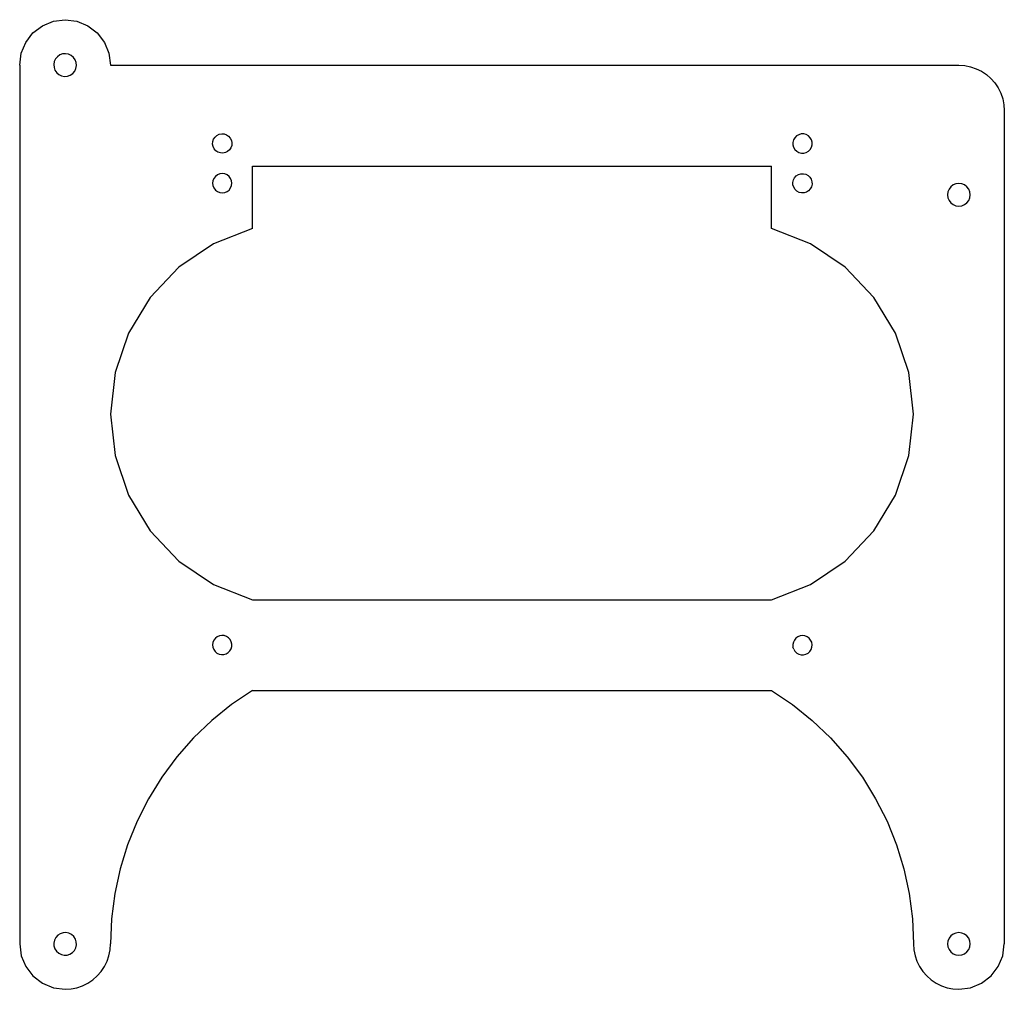
# Model space of a CAD drawing. Extents: x -178 to -5, y -54 to 117.
import ezdxf

# ---------------------------------------------------------------- set-up
doc = ezdxf.new("R2010")
doc.units = 0
doc.layers.get('0').update_dxf_attribs({"linetype": 'CONTINUOUS'})

msp = doc.modelspace()

# ---------------------------------------------------------------- linework, layer by layer
for p, q in [((-174.37, 115.7), (-172.44, 116.5)), ((-172.44, 116.5), (-170.37, 116.77)), ((-170.37, 116.77), (-168.3, 116.5)), ((-168.3, 116.5), (-166.37, 115.7)), ((-176.03, 114.43), (-174.37, 115.7)), ((-166.37, 115.7), (-164.71, 114.43)), ((-178.1, 110.84), (-177.3, 112.77)), ((-177.3, 112.77), (-176.03, 114.43)), ((-164.71, 114.43), (-163.44, 112.77)), ((-163.44, 112.77), (-162.64, 110.84)), ((-178.37, 108.77), (-178.1, 110.84)), ((-172.27, 109.38), (-172.37, 108.87)), ((-172.05, 109.85), (-172.27, 109.38)), ((-171.72, 110.25), (-172.05, 109.85)), ((-171.29, 110.55), (-171.72, 110.25)), ((-170.8, 110.73), (-171.29, 110.55)), ((-170.28, 110.77), (-170.8, 110.73)), ((-169.76, 110.68), (-170.28, 110.77)), ((-169.29, 110.46), (-169.76, 110.68)), ((-168.89, 110.12), (-169.29, 110.46)), ((-168.59, 109.69), (-168.89, 110.12)), ((-168.41, 109.2), (-168.59, 109.69)), ((-162.64, 110.84), (-162.37, 108.77)), ((-178.37, 108.77), (-178.37, -46.17)), ((-172.37, 108.87), (-172.32, 108.34)), ((-172.32, 108.34), (-172.15, 107.85)), ((-172.15, 107.85), (-171.85, 107.43)), ((-169.02, 107.29), (-168.68, 107.69)), ((-168.68, 107.69), (-168.46, 108.16)), ((-168.46, 108.16), (-168.37, 108.68)), ((-168.37, 108.68), (-168.41, 109.2)), ((-162.37, 108.77), (-12.89, 108.74)), ((-12.89, 108.74), (-11.85, 108.67)), ((-11.85, 108.67), (-10.82, 108.47)), ((-10.82, 108.47), (-9.83, 108.13)), ((-9.83, 108.13), (-8.89, 107.67)), ((-8.89, 107.67), (-8.02, 107.09)), ((-171.85, 107.43), (-171.45, 107.09)), ((-171.45, 107.09), (-170.98, 106.87)), ((-170.98, 106.87), (-170.46, 106.77)), ((-170.46, 106.77), (-169.94, 106.82)), ((-169.94, 106.82), (-169.45, 107)), ((-169.45, 107), (-169.02, 107.29)), ((-8.02, 107.09), (-7.24, 106.4)), ((-7.24, 106.4), (-6.55, 105.61)), ((-6.55, 105.61), (-5.96, 104.74)), ((-5.96, 104.74), (-5.5, 103.8)), ((-5.5, 103.8), (-5.17, 102.81)), ((-5.17, 102.81), (-4.96, 101.78)), ((-4.96, 101.78), (-4.89, 100.74)), ((-4.89, 100.74), (-4.89, -46.17)), ((-144.34, 95.29), (-144.2, 95.71)), ((-144.2, 95.71), (-143.95, 96.07)), ((-143.95, 96.07), (-143.62, 96.37)), ((-143.62, 96.37), (-143.22, 96.56)), ((-143.22, 96.56), (-142.78, 96.65)), ((-142.78, 96.65), (-142.34, 96.62)), ((-142.34, 96.62), (-141.92, 96.48)), ((-141.92, 96.48), (-141.55, 96.23)), ((-141.55, 96.23), (-141.26, 95.9)), ((-141.26, 95.9), (-141.06, 95.5)), ((-141.06, 95.5), (-140.98, 95.06)), ((-42.01, 95.57), (-42.13, 95.14)), ((-41.79, 95.96), (-42.01, 95.57)), ((-41.48, 96.27), (-41.79, 95.96)), ((-41.1, 96.5), (-41.48, 96.27)), ((-40.67, 96.62), (-41.1, 96.5)), ((-40.23, 96.62), (-40.67, 96.62)), ((-39.8, 96.51), (-40.23, 96.62)), ((-39.41, 96.29), (-39.8, 96.51)), ((-39.1, 95.97), (-39.41, 96.29)), ((-38.87, 95.59), (-39.1, 95.97)), ((-38.75, 95.16), (-38.87, 95.59)), ((-144.37, 94.84), (-144.34, 95.29)), ((-144.28, 94.41), (-144.37, 94.84)), ((-144.09, 94.01), (-144.28, 94.41)), ((-143.79, 93.68), (-144.09, 94.01)), ((-141.4, 93.83), (-141.73, 93.54)), ((-141.15, 94.2), (-141.4, 93.83)), ((-141.01, 94.62), (-141.15, 94.2)), ((-140.98, 95.06), (-141.01, 94.62)), ((-42.13, 95.14), (-42.12, 94.7)), ((-42.12, 94.7), (-42.01, 94.27)), ((-42.01, 94.27), (-41.78, 93.89)), ((-41.78, 93.89), (-41.47, 93.58)), ((-39.4, 93.59), (-39.08, 93.9)), ((-39.08, 93.9), (-38.86, 94.29)), ((-38.86, 94.29), (-38.75, 94.72)), ((-38.75, 94.72), (-38.75, 95.16)), ((-143.43, 93.43), (-143.79, 93.68)), ((-143.01, 93.29), (-143.43, 93.43)), ((-142.56, 93.26), (-143.01, 93.29)), ((-142.13, 93.34), (-142.56, 93.26)), ((-141.73, 93.54), (-142.13, 93.34)), ((-41.47, 93.58), (-41.08, 93.36)), ((-41.08, 93.36), (-40.65, 93.25)), ((-40.65, 93.25), (-40.21, 93.25)), ((-40.21, 93.25), (-39.78, 93.37)), ((-39.78, 93.37), (-39.4, 93.59)), ((-137.37, 90.95), (-45.89, 90.95)), ((-137.37, 79.95), (-137.37, 90.95)), ((-45.89, 79.95), (-45.89, 90.95)), ((-144.15, 88.8), (-144.32, 88.39)), ((-143.88, 89.15), (-144.15, 88.8)), ((-143.52, 89.42), (-143.88, 89.15)), ((-143.11, 89.59), (-143.52, 89.42)), ((-142.67, 89.65), (-143.11, 89.59)), ((-142.23, 89.59), (-142.67, 89.65)), ((-141.82, 89.42), (-142.23, 89.59)), ((-141.47, 89.15), (-141.82, 89.42)), ((-141.2, 88.8), (-141.47, 89.15)), ((-141.03, 88.39), (-141.2, 88.8)), ((-42.15, 88.08), (-42.05, 88.52)), ((-42.05, 88.52), (-41.84, 88.91)), ((-41.84, 88.91), (-41.54, 89.23)), ((-41.54, 89.23), (-41.16, 89.47)), ((-41.16, 89.47), (-40.74, 89.6)), ((-40.74, 89.6), (-40.29, 89.62)), ((-40.29, 89.62), (-39.86, 89.52)), ((-39.86, 89.52), (-39.47, 89.31)), ((-39.47, 89.31), (-39.14, 89.01)), ((-39.14, 89.01), (-38.91, 88.63)), ((-38.91, 88.63), (-38.78, 88.21)), ((-144.32, 88.39), (-144.37, 87.95)), ((-144.37, 87.95), (-144.32, 87.51)), ((-144.32, 87.51), (-144.15, 87.1)), ((-144.15, 87.1), (-143.88, 86.74)), ((-143.88, 86.74), (-143.52, 86.47)), ((-141.82, 86.47), (-141.47, 86.74)), ((-141.47, 86.74), (-141.2, 87.1)), ((-141.2, 87.1), (-141.03, 87.51)), ((-140.97, 87.95), (-141.03, 88.39)), ((-141.03, 87.51), (-140.97, 87.95)), ((-42.13, 87.64), (-42.15, 88.08)), ((-42, 87.22), (-42.13, 87.64)), ((-41.76, 86.84), (-42, 87.22)), ((-41.44, 86.54), (-41.76, 86.84)), ((-39.07, 86.94), (-39.37, 86.62)), ((-38.86, 87.33), (-39.07, 86.94)), ((-38.76, 87.77), (-38.86, 87.33)), ((-38.78, 88.21), (-38.76, 87.77)), ((-14.62, 86.91), (-14.82, 86.43)), ((-14.3, 87.33), (-14.62, 86.91)), ((-13.89, 87.64), (-14.3, 87.33)), ((-13.41, 87.84), (-13.89, 87.64)), ((-12.89, 87.91), (-13.41, 87.84)), ((-12.37, 87.84), (-12.89, 87.91)), ((-11.89, 87.64), (-12.37, 87.84)), ((-11.47, 87.33), (-11.89, 87.64)), ((-11.16, 86.91), (-11.47, 87.33)), ((-10.96, 86.43), (-11.16, 86.91)), ((-143.52, 86.47), (-143.11, 86.3)), ((-143.11, 86.3), (-142.67, 86.25)), ((-142.67, 86.25), (-142.23, 86.3)), ((-142.23, 86.3), (-141.82, 86.47)), ((-41.04, 86.33), (-41.44, 86.54)), ((-40.61, 86.23), (-41.04, 86.33)), ((-40.17, 86.25), (-40.61, 86.23)), ((-39.74, 86.38), (-40.17, 86.25)), ((-39.37, 86.62), (-39.74, 86.38)), ((-14.82, 86.43), (-14.89, 85.91)), ((-14.89, 85.91), (-14.82, 85.39)), ((-14.82, 85.39), (-14.62, 84.91)), ((-11.16, 84.91), (-10.96, 85.39)), ((-10.89, 85.91), (-10.96, 86.43)), ((-10.96, 85.39), (-10.89, 85.91)), ((-14.62, 84.91), (-14.3, 84.5)), ((-14.3, 84.5), (-13.89, 84.18)), ((-13.89, 84.18), (-13.41, 83.98)), ((-13.41, 83.98), (-12.89, 83.91)), ((-12.89, 83.91), (-12.37, 83.98)), ((-12.37, 83.98), (-11.89, 84.18)), ((-11.89, 84.18), (-11.47, 84.5)), ((-11.47, 84.5), (-11.16, 84.91)), ((-137.37, 79.95), (-144.22, 77.25)), ((-39.04, 77.25), (-45.89, 79.95)), ((-144.22, 77.25), (-150.33, 73.15)), ((-32.93, 73.15), (-39.04, 77.25)), ((-150.33, 73.15), (-155.4, 67.82)), ((-27.85, 67.82), (-32.93, 73.15)), ((-155.4, 67.82), (-159.21, 61.52)), ((-24.05, 61.52), (-27.85, 67.82)), ((-159.21, 61.52), (-161.57, 54.55)), ((-21.69, 54.55), (-24.05, 61.52)), ((-161.57, 54.55), (-162.37, 47.23)), ((-20.89, 47.23), (-21.69, 54.55)), ((-162.37, 47.23), (-161.57, 39.92)), ((-21.69, 39.92), (-20.89, 47.23)), ((-161.57, 39.92), (-159.21, 32.95)), ((-24.05, 32.95), (-21.69, 39.92)), ((-159.21, 32.95), (-155.4, 26.65)), ((-27.85, 26.65), (-24.05, 32.95)), ((-155.4, 26.65), (-150.33, 21.32)), ((-32.93, 21.32), (-27.85, 26.65)), ((-150.33, 21.32), (-144.22, 17.21)), ((-39.04, 17.21), (-32.93, 21.32)), ((-144.22, 17.21), (-137.37, 14.52)), ((-45.89, 14.52), (-39.04, 17.21)), ((-137.37, 14.52), (-45.89, 14.52)), ((-144.31, 6.98), (-144.37, 6.56)), ((-144.15, 7.37), (-144.31, 6.98)), ((-143.89, 7.71), (-144.15, 7.37)), ((-143.55, 7.98), (-143.89, 7.71)), ((-143.17, 8.15), (-143.55, 7.98)), ((-142.74, 8.22), (-143.17, 8.15)), ((-142.32, 8.18), (-142.74, 8.22)), ((-141.92, 8.04), (-142.32, 8.18)), ((-141.56, 7.81), (-141.92, 8.04)), ((-141.28, 7.49), (-141.56, 7.81)), ((-141.08, 7.11), (-141.28, 7.49)), ((-140.98, 6.7), (-141.08, 7.11)), ((-42.06, 7.03), (-42.15, 6.61)), ((-41.88, 7.41), (-42.06, 7.03)), ((-41.61, 7.74), (-41.88, 7.41)), ((-41.26, 7.99), (-41.61, 7.74)), ((-40.86, 8.14), (-41.26, 7.99)), ((-40.44, 8.19), (-40.86, 8.14)), ((-40.02, 8.14), (-40.44, 8.19)), ((-39.62, 7.98), (-40.02, 8.14)), ((-39.28, 7.72), (-39.62, 7.98)), ((-39.01, 7.39), (-39.28, 7.72)), ((-38.83, 7.01), (-39.01, 7.39)), ((-38.75, 6.59), (-38.83, 7.01)), ((-144.37, 6.56), (-144.33, 6.13)), ((-144.33, 6.13), (-144.18, 5.73)), ((-144.18, 5.73), (-143.94, 5.38)), ((-143.94, 5.38), (-143.61, 5.11)), ((-141.62, 5.19), (-141.32, 5.49)), ((-141.32, 5.49), (-141.11, 5.86)), ((-141.11, 5.86), (-140.99, 6.27)), ((-140.99, 6.27), (-140.98, 6.7)), ((-42.15, 6.61), (-42.12, 6.18)), ((-41.99, 5.78), (-42.12, 6.18)), ((-41.99, 5.78), (-41.77, 5.42)), ((-41.77, 5.42), (-41.46, 5.12)), ((-39.46, 5.11), (-39.15, 5.4)), ((-39.15, 5.4), (-38.92, 5.76)), ((-38.92, 5.76), (-38.78, 6.16)), ((-38.78, 6.16), (-38.75, 6.59)), ((-143.61, 5.11), (-143.23, 4.92)), ((-143.23, 4.92), (-142.82, 4.83)), ((-142.82, 4.83), (-142.39, 4.85)), ((-142.39, 4.85), (-141.98, 4.97)), ((-141.98, 4.97), (-141.62, 5.19)), ((-41.46, 5.12), (-41.09, 4.91)), ((-41.09, 4.91), (-40.67, 4.81)), ((-40.67, 4.81), (-40.25, 4.8)), ((-40.25, 4.8), (-39.83, 4.91)), ((-39.83, 4.91), (-39.46, 5.11)), ((-137.37, -1.48), (-141.06, -3.97)), ((-137.37, -1.48), (-45.89, -1.48)), ((-45.89, -1.48), (-42.19, -3.97)), ((-141.06, -3.97), (-144.53, -6.77)), ((-42.19, -3.97), (-38.72, -6.77)), ((-144.53, -6.77), (-147.75, -9.85)), ((-38.72, -6.77), (-35.5, -9.85)), ((-147.75, -9.85), (-150.7, -13.19)), ((-35.5, -9.85), (-32.56, -13.19)), ((-150.7, -13.19), (-153.35, -16.77)), ((-32.56, -13.19), (-29.9, -16.77)), ((-153.35, -16.77), (-155.69, -20.56)), ((-29.9, -16.77), (-27.56, -20.56)), ((-155.69, -20.56), (-157.7, -24.54)), ((-27.56, -20.56), (-25.55, -24.54)), ((-157.7, -24.54), (-159.37, -28.68)), ((-25.55, -24.54), (-23.89, -28.68)), ((-159.37, -28.68), (-160.67, -32.94)), ((-23.89, -28.68), (-22.58, -32.94)), ((-160.67, -32.94), (-161.61, -37.29)), ((-22.58, -32.94), (-21.64, -37.29)), ((-161.61, -37.29), (-162.18, -41.72)), ((-21.64, -37.29), (-21.08, -41.72)), ((-162.18, -41.72), (-162.37, -46.17)), ((-21.08, -41.72), (-20.89, -46.17)), ((-172.02, -45.04), (-172.25, -45.5)), ((-171.67, -44.65), (-172.02, -45.04)), ((-171.23, -44.36), (-171.67, -44.65)), ((-170.73, -44.2), (-171.23, -44.36)), ((-170.21, -44.17), (-170.73, -44.2)), ((-169.7, -44.28), (-170.21, -44.17)), ((-169.24, -44.52), (-169.7, -44.28)), ((-168.85, -44.87), (-169.24, -44.52)), ((-168.56, -45.31), (-168.85, -44.87)), ((-14.3, -44.75), (-14.62, -45.17)), ((-13.89, -44.44), (-14.3, -44.75)), ((-13.41, -44.24), (-13.89, -44.44)), ((-12.89, -44.17), (-13.41, -44.24)), ((-12.37, -44.24), (-12.89, -44.17)), ((-11.89, -44.44), (-12.37, -44.24)), ((-11.47, -44.75), (-11.89, -44.44)), ((-11.16, -45.17), (-11.47, -44.75)), ((-178.37, -46.17), (-178.1, -48.24)), ((-172.25, -45.5), (-172.36, -46.01)), ((-172.36, -46.01), (-172.33, -46.53)), ((-172.33, -46.53), (-172.17, -47.03)), ((-168.72, -47.3), (-168.48, -46.83)), ((-168.4, -45.8), (-168.56, -45.31)), ((-168.48, -46.83), (-168.37, -46.32)), ((-168.37, -46.32), (-168.4, -45.8)), ((-162.44, -47.21), (-162.37, -46.17)), ((-20.89, -46.17), (-20.82, -47.21)), ((-14.82, -45.65), (-14.89, -46.17)), ((-14.89, -46.17), (-14.82, -46.69)), ((-14.62, -45.17), (-14.82, -45.65)), ((-14.82, -46.69), (-14.62, -47.17)), ((-10.96, -45.65), (-11.16, -45.17)), ((-11.16, -47.17), (-10.96, -46.69)), ((-10.89, -46.17), (-10.96, -45.65)), ((-10.96, -46.69), (-10.89, -46.17)), ((-5.16, -48.24), (-4.89, -46.17)), ((-178.1, -48.24), (-177.3, -50.17)), ((-172.17, -47.03), (-171.89, -47.47)), ((-171.89, -47.47), (-171.5, -47.82)), ((-171.5, -47.82), (-171.03, -48.05)), ((-171.03, -48.05), (-170.52, -48.16)), ((-170.52, -48.16), (-170, -48.13)), ((-170, -48.13), (-169.51, -47.97)), ((-169.51, -47.97), (-169.07, -47.69)), ((-169.07, -47.69), (-168.72, -47.3)), ((-162.98, -49.23), (-162.64, -48.24)), ((-162.64, -48.24), (-162.44, -47.21)), ((-20.82, -47.21), (-20.62, -48.24)), ((-20.62, -48.24), (-20.28, -49.23)), ((-14.62, -47.17), (-14.3, -47.58)), ((-14.3, -47.58), (-13.89, -47.9)), ((-13.89, -47.9), (-13.41, -48.1)), ((-13.41, -48.1), (-12.89, -48.17)), ((-12.89, -48.17), (-12.37, -48.1)), ((-12.37, -48.1), (-11.89, -47.9)), ((-11.89, -47.9), (-11.47, -47.58)), ((-11.47, -47.58), (-11.16, -47.17)), ((-5.96, -50.17), (-5.16, -48.24)), ((-177.3, -50.17), (-176.03, -51.82)), ((-164.02, -51.04), (-163.44, -50.17)), ((-163.44, -50.17), (-162.98, -49.23)), ((-20.28, -49.23), (-19.82, -50.17)), ((-19.82, -50.17), (-19.24, -51.04)), ((-7.23, -51.82), (-5.96, -50.17)), ((-176.03, -51.82), (-174.37, -53.1)), ((-165.5, -52.51), (-164.71, -51.82)), ((-164.71, -51.82), (-164.02, -51.04)), ((-19.24, -51.04), (-18.55, -51.82)), ((-18.55, -51.82), (-17.76, -52.51)), ((-8.89, -53.1), (-7.23, -51.82)), ((-174.37, -53.1), (-172.44, -53.9)), ((-168.3, -53.9), (-167.31, -53.56)), ((-167.31, -53.56), (-166.37, -53.1)), ((-166.37, -53.1), (-165.5, -52.51)), ((-17.76, -52.51), (-16.89, -53.1)), ((-16.89, -53.1), (-15.95, -53.56)), ((-15.95, -53.56), (-14.96, -53.9)), ((-10.82, -53.9), (-8.89, -53.1)), ((-172.44, -53.9), (-170.37, -54.17)), ((-170.37, -54.17), (-169.32, -54.1)), ((-169.32, -54.1), (-168.3, -53.9)), ((-14.96, -53.9), (-13.93, -54.1)), ((-13.93, -54.1), (-12.89, -54.17)), ((-12.89, -54.17), (-10.82, -53.9))]:
    msp.add_line(p, q)

doc.saveas('drawing.dxf')
